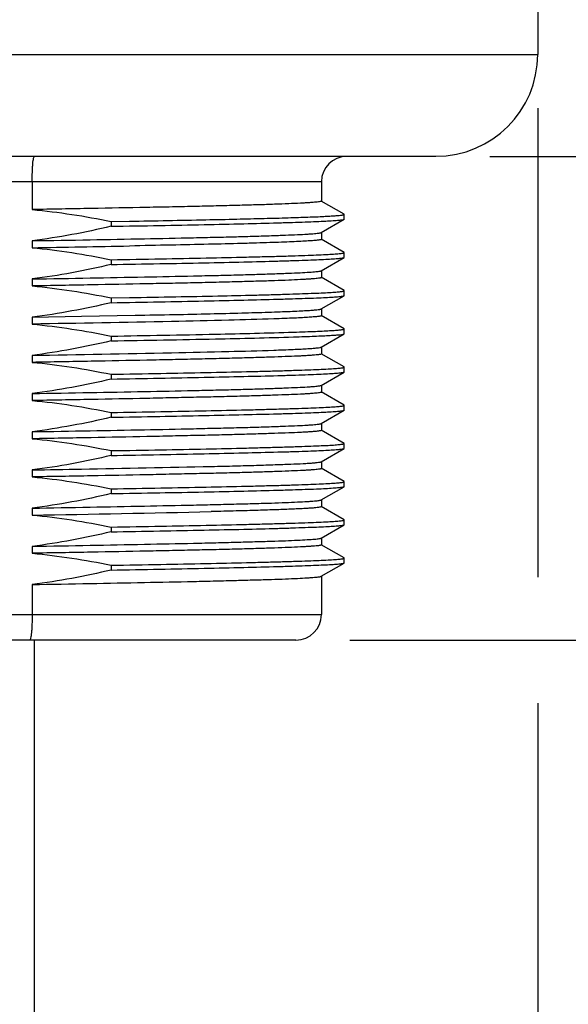
# Model space of a CAD drawing. Units: inches. Extents: x 0.7 to 21.3, y 0.5 to 16.
# Drawn here: x 6.1 to 6.7, y 5.5 to 6.7 of the extents above; entities that cross this region are included whole.
import ezdxf

# ---------------------------------------------------------------- set-up
doc = ezdxf.new("R2010")
doc.units = ezdxf.units.IN
doc.header["$LTSCALE"] = 1.21
doc.header["$MEASUREMENT"] = 0
doc.layers.get('0').update_dxf_attribs({"linetype": 'CONTINUOUS'})
doc.layers.add('02___PRT_ALL_AXES', color=7, linetype='CONTINUOUS')
doc.layers.add('SCHEME_DIMS', color=7, linetype='CONTINUOUS')
doc.dimstyles.new('DIMSTYLE_1', dxfattribs={"dimtxt": 0.1, "dimasz": 0.1875, "dimexe": 0.125, "dimexo": 0.0625, "dimgap": 0.1, "dimtad": 0, "dimtih": 1, "dimtoh": 1, "dimdec": 1, "dimlfac": 1.333333, "dimzin": 4, "dimdsep": 46, "dimtxsty": 'STANDARD', "dimblk": '_FILLED', "dimblk1": '_FILLED', "dimblk2": '_FILLED', "dimcen": 0.09, "dimadec": 0, "dimazin": 0, "dimtp": 0.1, "dimtm": 0.1, "dimtfac": 1, "dimtdec": 1, "dimtofl": 0, "dimtmove": 0, "dimatfit": 3, "dimldrblk": '_FILLED', "dimfxl": 1, "dimtolj": 1, "dimtzin": 4, "dimarcsym": 0})

# ---------------------------------------------------------------- blocks, each defined once
blk = doc.blocks.new('_FILLED')
at = {"color": 0, "linetype": 'BYBLOCK'}
blk.add_solid([(0, 0), (-1, 0.1667), (-1, -0.1667)], dxfattribs=at)
blk = doc.blocks.new('*D0')
at = {"layer": 'SCHEME_DIMS', "color": 7, "linetype": 'CONTINUOUS'}
for p, q in [((7.2395, 6.4978), (7.2395, 6.8978)), ((6.61, 6.4978), (7.3645, 6.4978)), ((6.4476, 5.9368), (7.3645, 5.9368)), ((7.2395, 5.9368), (7.2395, 5.5368))]:
    blk.add_line(p, q, dxfattribs=at)
at = {"layer": 'SCHEME_DIMS', "color": 7, "linetype": 'CONTINUOUS', "xscale": 0.1875, "yscale": 0.1875, "zscale": 0.1875}
for p, rotation in [((7.2395, 6.4978), 270), ((7.2395, 5.9368), 90)]:
    blk.add_blockref('_FILLED', p, dxfattribs=dict(at, rotation=rotation))
at = {"layer": 'SCHEME_DIMS', "color": 7, "linetype": 'CONTINUOUS', "insert": (7.1895, 6.3423), "char_height": 0.1, "width": 0.5, "attachment_point": 2, "line_spacing_factor": 0.9}
blk.add_mtext('19.0\\P[.75]', dxfattribs=at)
blk = doc.blocks.new('*D2')
at = {"layer": 'SCHEME_DIMS', "color": 7, "linetype": 'CONTINUOUS'}
for p, q in [((5.3369, 6.5535), (5.3369, 6.3271)), ((6.6657, 6.5535), (6.6657, 6.0098)), ((5.3369, 6.2051), (5.3369, 4.5205)), ((6.6657, 5.8638), (6.6657, 4.5205)), ((5.3369, 4.6455), (5.6013, 4.6455)), ((6.6657, 4.6455), (6.4013, 4.6455))]:
    blk.add_line(p, q, dxfattribs=at)
at = {"layer": 'SCHEME_DIMS', "color": 7, "linetype": 'CONTINUOUS', "xscale": 0.1875, "yscale": 0.1875, "zscale": 0.1875, "rotation": 180}
blk.add_blockref('_FILLED', (5.3369, 4.6455), dxfattribs=at)
at = {"layer": 'SCHEME_DIMS', "color": 7, "linetype": 'CONTINUOUS', "xscale": 0.1875, "yscale": 0.1875, "zscale": 0.1875}
blk.add_blockref('_FILLED', (6.6657, 4.6455), dxfattribs=at)
at = {"layer": 'SCHEME_DIMS', "color": 7, "linetype": 'CONTINUOUS', "insert": (5.9013, 4.6955), "char_height": 0.1, "width": 0.6, "attachment_point": 2, "line_spacing_factor": 0.9}
blk.add_mtext('45.0\\P[1.77]', dxfattribs=at)
blk = doc.blocks.new('*D3')
at = {"layer": 'SCHEME_DIMS', "color": 7, "linetype": 'CONTINUOUS'}
for p, q in [((6.2705, 15.2218), (8.3209, 15.2218)), ((8.1959, 15.2218), (8.1959, 10.7293)), ((8.1959, 5.9368), (8.1959, 10.2793)), ((6.4476, 5.9368), (8.3209, 5.9368))]:
    blk.add_line(p, q, dxfattribs=at)
at = {"layer": 'SCHEME_DIMS', "color": 7, "linetype": 'CONTINUOUS', "xscale": 0.1875, "yscale": 0.1875, "zscale": 0.1875}
for p, rotation in [((8.1959, 15.2218), 90), ((8.1959, 5.9368), 270)]:
    blk.add_blockref('_FILLED', p, dxfattribs=dict(at, rotation=rotation))
at = {"layer": 'SCHEME_DIMS', "color": 7, "linetype": 'CONTINUOUS', "insert": (8.0959, 10.6293), "char_height": 0.1, "width": 0.7, "attachment_point": 2, "line_spacing_factor": 0.9}
blk.add_mtext('314.5\\P[12.38]', dxfattribs=at)

msp = doc.modelspace()

# ---------------------------------------------------------------- linework, layer by layer
at = {"color": 7, "linetype": 'CONTINUOUS'}
for p, q in [((6.4147, 6.4683), (5.5879, 6.4683)), ((6.0791, 6.4683), (6.0791, 6.4361)), ((6.4411, 6.4307), (6.4145, 6.446)), ((6.4412, 6.4249), (6.4412, 6.4305)), ((6.4145, 6.4094), (6.4411, 6.4248)), ((6.4411, 6.3864), (6.4145, 6.4017)), ((6.4412, 6.3807), (6.4412, 6.3862)), ((6.4145, 6.3651), (6.4411, 6.3805)), ((6.4411, 6.3421), (6.4145, 6.3575)), ((6.4412, 6.3364), (6.4412, 6.3419)), ((6.4145, 6.3208), (6.4411, 6.3362)), ((6.4411, 6.2978), (6.4145, 6.3132)), ((6.4145, 6.2765), (6.4411, 6.2919)), ((6.4412, 6.2921), (6.4412, 6.2976)), ((6.4411, 6.2535), (6.4145, 6.2689)), ((6.4145, 6.2322), (6.4411, 6.2476)), ((6.4412, 6.2478), (6.4412, 6.2533)), ((6.4411, 6.2092), (6.4145, 6.2246)), ((6.4145, 6.1879), (6.4411, 6.2033)), ((6.4412, 6.2035), (6.4412, 6.209)), ((6.4411, 6.1649), (6.4145, 6.1803)), ((6.4145, 6.1437), (6.4411, 6.159)), ((6.4412, 6.1592), (6.4412, 6.1647)), ((6.4411, 6.1206), (6.4145, 6.136)), ((6.4145, 6.0994), (6.4411, 6.1147)), ((6.4412, 6.1149), (6.4412, 6.1204)), ((6.4411, 6.0764), (6.4145, 6.0917)), ((6.4412, 6.0706), (6.4412, 6.0762)), ((6.4145, 6.0551), (6.4411, 6.0704)), ((6.4411, 6.0321), (6.4145, 6.0474)), ((6.4412, 6.0263), (6.4412, 6.0319)), ((6.4145, 6.0108), (6.4411, 6.0261)), ((6.0791, 6.0012), (6.0791, 5.9663)), ((5.5879, 5.9663), (6.4147, 5.9663)), ((6.3851, 5.9368), (5.6174, 5.9368))]:
    msp.add_line(p, q, dxfattribs=at)
for centre, start, end in [((6.4442, 6.4683), 90, 180), ((6.3851, 5.9663), 270, 360)]:
    msp.add_arc(centre, 0.0295, start, end, dxfattribs=at)
for points, knots in [([(6.0791, 6.4683), (6.0791, 6.4721), (6.0792, 6.4776), (6.0795, 6.4845), (6.0798, 6.489), (6.0802, 6.4926), (6.0807, 6.4953), (6.0811, 6.4969), (6.0816, 6.4978), (6.0818, 6.4978)], [0, 0, 0, 0, 0.378745, 0.549787, 0.699768, 0.8232, 0.915568, 0.974112, 1, 1, 1, 1]), ([(6.0791, 5.9663), (6.0791, 5.9626), (6.079, 5.9571), (6.0786, 5.9501), (6.0783, 5.9457), (6.0779, 5.9421), (6.0774, 5.9393), (6.077, 5.9378), (6.0765, 5.9368), (6.0762, 5.9368)], [0, 0, 0, 0, 0.378332, 0.549183, 0.698993, 0.822297, 0.914627, 0.973336, 1, 1, 1, 1])]:
    msp.add_open_spline(points, degree=3, knots=knots, dxfattribs=at)
at = {"layer": '02___PRT_ALL_AXES', "color": 7, "linetype": 'CONTINUOUS'}
for p, q in [((6.6657, 6.9408), (6.6657, 6.616)), ((5.3369, 6.616), (6.6657, 6.616)), ((6.5475, 6.4978), (5.455, 6.4978)), ((6.4147, 6.4683), (6.4147, 6.4458)), ((6.4412, 6.4305), (6.4411, 6.4307)), ((6.1708, 6.4222), (6.1921, 6.4226)), ((6.1708, 6.4222), (6.1708, 6.4167)), ((6.4411, 6.4248), (6.4412, 6.4249)), ((6.4147, 6.4096), (6.4147, 6.4015)), ((6.0791, 6.3999), (6.0791, 6.3918)), ((6.4412, 6.3862), (6.4411, 6.3864)), ((6.1708, 6.3779), (6.1708, 6.3724)), ((6.4411, 6.3805), (6.4412, 6.3807)), ((6.4147, 6.3653), (6.4147, 6.3572)), ((6.0791, 6.3556), (6.0791, 6.3475)), ((6.4412, 6.3419), (6.4411, 6.3421)), ((6.1708, 6.3336), (6.1921, 6.334)), ((6.1708, 6.3336), (6.1708, 6.3281)), ((6.4411, 6.3362), (6.4412, 6.3364)), ((6.4147, 6.321), (6.4147, 6.313)), ((6.0791, 6.3113), (6.1362, 6.3123)), ((6.0791, 6.3113), (6.0791, 6.3032)), ((6.1362, 6.3123), (6.1985, 6.3135)), ((6.4412, 6.2976), (6.4411, 6.2978)), ((6.4411, 6.2919), (6.4412, 6.2921)), ((6.1708, 6.2893), (6.1708, 6.2838)), ((6.4147, 6.2767), (6.4147, 6.2687)), ((6.0791, 6.267), (6.0791, 6.2589)), ((6.4412, 6.2533), (6.4411, 6.2535)), ((6.4411, 6.2476), (6.4412, 6.2478)), ((6.1708, 6.245), (6.1708, 6.2395)), ((6.4147, 6.2324), (6.4147, 6.2244)), ((6.0791, 6.2227), (6.0791, 6.2146)), ((6.1708, 6.2007), (6.1708, 6.1952)), ((6.4412, 6.209), (6.4411, 6.2092)), ((6.4411, 6.2033), (6.4412, 6.2035)), ((6.0791, 6.1784), (6.0791, 6.1703)), ((6.4147, 6.1881), (6.4147, 6.1801)), ((6.1708, 6.1565), (6.1708, 6.1509)), ((6.4412, 6.1647), (6.4411, 6.1649)), ((6.4411, 6.159), (6.4412, 6.1592)), ((6.4147, 6.1439), (6.4147, 6.1358)), ((6.0791, 6.1341), (6.0791, 6.1261)), ((6.2868, 6.1382), (6.2872, 6.1382)), ((6.4412, 6.1204), (6.4411, 6.1206)), ((6.1708, 6.1122), (6.1708, 6.1066)), ((6.4411, 6.1147), (6.4412, 6.1149)), ((6.4147, 6.0996), (6.4147, 6.0915)), ((6.0791, 6.0898), (6.0791, 6.0818)), ((6.2871, 6.0858), (6.2868, 6.0858)), ((6.4412, 6.0762), (6.4411, 6.0764)), ((6.1708, 6.0679), (6.1708, 6.0623)), ((6.4411, 6.0704), (6.4412, 6.0706)), ((6.4147, 6.0553), (6.4147, 6.0472)), ((6.0791, 6.0455), (6.0791, 6.0375)), ((6.4412, 6.0319), (6.4411, 6.0321)), ((6.1708, 6.0236), (6.1708, 6.018)), ((6.4411, 6.0261), (6.4412, 6.0263)), ((6.4147, 6.011), (6.4147, 5.9663)), ((6.0819, 5.1455), (6.0819, 5.9368))]:
    msp.add_line(p, q, dxfattribs=at)
for centre, radius, start, end in [((6.5475, 6.616), 0.1181, 270, 360), ((5.6174, 38.9046), 32.4871, 271.01366, 271.16992), ((5.1186, 62.5266), 56.143, 270.9802, 271.09554), ((5.5974, 36.1902), 30.1123, 270.9165, 271.31176)]:
    msp.add_arc(centre, radius, start, end, dxfattribs=at)
for points, knots in [([(6.4147, 6.4458), (6.4147, 6.4457), (6.414, 6.4454), (6.4129, 6.4452), (6.4109, 6.4449), (6.4083, 6.4446), (6.4048, 6.4443), (6.4006, 6.444), (6.3957, 6.4437), (6.3876, 6.4433), (6.3758, 6.4427), (6.3595, 6.4421), (6.3406, 6.4415), (6.3191, 6.4409), (6.2953, 6.4403), (6.2692, 6.4397), (6.2412, 6.4391), (6.2005, 6.4383), (6.1462, 6.4373), (6.1019, 6.4365), (6.0791, 6.4361)], [0, 0, 0, 0, 0.001461, 0.005015, 0.01081, 0.018859, 0.029154, 0.041682, 0.056424, 0.07335, 0.113631, 0.162234, 0.218797, 0.282901, 0.354068, 0.431771, 0.515433, 0.604424, 0.795727, 1, 1, 1, 1]), ([(6.2807, 6.4243), (6.2926, 6.4245), (6.3152, 6.425), (6.3469, 6.4258), (6.3708, 6.4264), (6.3877, 6.427), (6.3987, 6.4274), (6.4084, 6.4277), (6.4169, 6.4281), (6.4242, 6.4285), (6.4301, 6.4289), (6.4348, 6.4293), (6.4379, 6.4296), (6.4396, 6.4299), (6.4405, 6.4301), (6.441, 6.4302), (6.4412, 6.4304), (6.4412, 6.4305)], [0, 0, 0, 0, 0.222149, 0.420491, 0.592596, 0.668142, 0.736378, 0.797095, 0.850103, 0.895253, 0.93241, 0.961461, 0.982349, 0.989724, 0.99506, 0.998405, 1, 1, 1, 1]), ([(6.1708, 6.4167), (6.1895, 6.417), (6.2255, 6.4176), (6.2768, 6.4186), (6.3225, 6.4196), (6.3565, 6.4205), (6.3803, 6.4212), (6.3952, 6.4217), (6.4081, 6.4222), (6.4189, 6.4227), (6.4276, 6.4232), (6.4335, 6.4236), (6.437, 6.424), (6.4389, 6.4242), (6.4402, 6.4244), (6.4409, 6.4246), (6.4411, 6.4248)], [0, 0, 0, 0, 0.208149, 0.399172, 0.569115, 0.714512, 0.777051, 0.832374, 0.880205, 0.920292, 0.952442, 0.976489, 0.985441, 0.992338, 0.997179, 1, 1, 1, 1]), ([(6.0791, 6.3999), (6.1015, 6.4003), (6.1449, 6.401), (6.2073, 6.4022), (6.256, 6.4032), (6.2915, 6.404), (6.3152, 6.4046), (6.3367, 6.4052), (6.3557, 6.4058), (6.3723, 6.4064), (6.3861, 6.407), (6.396, 6.4075), (6.4025, 6.4079), (6.4063, 6.4082), (6.4094, 6.4085), (6.4118, 6.4087), (6.4134, 6.409), (6.4142, 6.4092), (6.4145, 6.4094)], [0, 0, 0, 0, 0.200179, 0.388049, 0.558264, 0.635212, 0.705977, 0.770053, 0.826987, 0.876372, 0.917857, 0.95115, 0.964652, 0.976021, 0.985245, 0.992313, 0.997222, 1, 1, 1, 1]), ([(6.4147, 6.4015), (6.4147, 6.4014), (6.4143, 6.4012), (6.4136, 6.401), (6.4124, 6.4008), (6.4107, 6.4006), (6.4085, 6.4003), (6.4047, 6.4), (6.3988, 6.3996), (6.3903, 6.3991), (6.38, 6.3986), (6.3679, 6.3981), (6.3541, 6.3977), (6.3387, 6.3972), (6.3151, 6.3965), (6.2821, 6.3957), (6.2387, 6.3948), (6.2081, 6.3942), (6.1921, 6.3938)], [0, 0, 0, 0, 0.00152, 0.004921, 0.010407, 0.018009, 0.027729, 0.039561, 0.069524, 0.107775, 0.154138, 0.20841, 0.270331, 0.339623, 0.41596, 0.58832, 0.784217, 1, 1, 1, 1]), ([(6.1708, 6.3779), (6.19, 6.3782), (6.2268, 6.3789), (6.2791, 6.3799), (6.3191, 6.3808), (6.3479, 6.3815), (6.3668, 6.382), (6.3837, 6.3825), (6.3985, 6.383), (6.4112, 6.3836), (6.4216, 6.3841), (6.429, 6.3845), (6.4337, 6.3849), (6.4363, 6.3851), (6.4384, 6.3854), (6.4399, 6.3856), (6.4407, 6.3858), (6.4412, 6.3861), (6.4412, 6.3862)], [0, 0, 0, 0, 0.212789, 0.407522, 0.579984, 0.656689, 0.726478, 0.788976, 0.843847, 0.890799, 0.929578, 0.959984, 0.971994, 0.981858, 0.989569, 0.995125, 0.998546, 1, 1, 1, 1]), ([(6.1708, 6.3724), (6.1895, 6.3727), (6.2255, 6.3733), (6.2768, 6.3743), (6.3225, 6.3753), (6.3565, 6.3762), (6.3803, 6.3769), (6.3952, 6.3774), (6.4081, 6.3779), (6.4189, 6.3784), (6.4276, 6.3789), (6.4335, 6.3793), (6.437, 6.3797), (6.4389, 6.3799), (6.4402, 6.3802), (6.4409, 6.3803), (6.4411, 6.3805)], [0, 0, 0, 0, 0.208149, 0.399172, 0.569115, 0.714512, 0.777051, 0.832374, 0.880205, 0.920292, 0.952442, 0.976489, 0.985441, 0.992338, 0.997179, 1, 1, 1, 1]), ([(6.0791, 6.3556), (6.1015, 6.356), (6.1449, 6.3567), (6.2073, 6.3579), (6.256, 6.3589), (6.2915, 6.3597), (6.3152, 6.3603), (6.3367, 6.3609), (6.3557, 6.3615), (6.3723, 6.3621), (6.3861, 6.3627), (6.396, 6.3632), (6.4025, 6.3636), (6.4063, 6.3639), (6.4094, 6.3642), (6.4118, 6.3645), (6.4134, 6.3647), (6.4142, 6.365), (6.4145, 6.3651)], [0, 0, 0, 0, 0.200177, 0.388045, 0.558258, 0.635207, 0.705975, 0.770054, 0.82699, 0.876374, 0.91786, 0.951152, 0.964653, 0.976023, 0.985246, 0.992313, 0.997222, 1, 1, 1, 1]), ([(6.4147, 6.3572), (6.4147, 6.3571), (6.414, 6.3568), (6.4129, 6.3566), (6.4109, 6.3563), (6.4083, 6.356), (6.4048, 6.3557), (6.4006, 6.3554), (6.3957, 6.3551), (6.3876, 6.3547), (6.3758, 6.3541), (6.3595, 6.3535), (6.3406, 6.3529), (6.3191, 6.3523), (6.2953, 6.3517), (6.2692, 6.3511), (6.2412, 6.3505), (6.2005, 6.3497), (6.1462, 6.3487), (6.1019, 6.3479), (6.0791, 6.3475)], [0, 0, 0, 0, 0.001464, 0.005022, 0.010821, 0.018873, 0.02917, 0.041701, 0.056445, 0.073373, 0.113658, 0.162265, 0.218831, 0.282939, 0.354108, 0.431811, 0.515471, 0.60446, 0.795747, 1, 1, 1, 1]), ([(6.1921, 6.334), (6.21, 6.3343), (6.2441, 6.3349), (6.2925, 6.3359), (6.3294, 6.3367), (6.3559, 6.3374), (6.3732, 6.3379), (6.3887, 6.3384), (6.4022, 6.3389), (6.4138, 6.3394), (6.4234, 6.3399), (6.43, 6.3403), (6.4343, 6.3406), (6.4368, 6.3409), (6.4386, 6.3411), (6.44, 6.3414), (6.4408, 6.3416), (6.4412, 6.3418), (6.4412, 6.3419)], [0, 0, 0, 0, 0.214775, 0.410241, 0.582641, 0.659107, 0.728577, 0.790703, 0.84519, 0.891764, 0.930204, 0.960326, 0.97222, 0.98199, 0.989628, 0.995134, 0.998532, 1, 1, 1, 1]), ([(6.1708, 6.3281), (6.1895, 6.3284), (6.2255, 6.3291), (6.2768, 6.33), (6.3225, 6.331), (6.3565, 6.3319), (6.3803, 6.3326), (6.3952, 6.3331), (6.4081, 6.3336), (6.4189, 6.3341), (6.4276, 6.3346), (6.4335, 6.335), (6.437, 6.3354), (6.4389, 6.3356), (6.4402, 6.3359), (6.4409, 6.336), (6.4411, 6.3362)], [0, 0, 0, 0, 0.208149, 0.399172, 0.569115, 0.714512, 0.777051, 0.832374, 0.880205, 0.920292, 0.952442, 0.976489, 0.985441, 0.992338, 0.997179, 1, 1, 1, 1]), ([(6.1985, 6.3135), (6.2137, 6.3138), (6.2427, 6.3143), (6.284, 6.3152), (6.3204, 6.3161), (6.3475, 6.3169), (6.3662, 6.3176), (6.378, 6.318), (6.3882, 6.3185), (6.3968, 6.3189), (6.4037, 6.3194), (6.4088, 6.3198), (6.412, 6.3202), (6.4137, 6.3205), (6.4143, 6.3207), (6.4145, 6.3208)], [0, 0, 0, 0, 0.210937, 0.402792, 0.572294, 0.716569, 0.778457, 0.833162, 0.880441, 0.920104, 0.951986, 0.975958, 0.99195, 0.996952, 1, 1, 1, 1]), ([(6.3593, 6.3093), (6.3419, 6.3087), (6.3024, 6.3076), (6.209, 6.3055), (6.133, 6.3042), (6.0791, 6.3032)], [0, 0, 0, 0, 0.186299, 0.422567, 1, 1, 1, 1]), ([(6.4147, 6.313), (6.4147, 6.3128), (6.4143, 6.3126), (6.4137, 6.3125), (6.4125, 6.3122), (6.411, 6.312), (6.409, 6.3118), (6.4055, 6.3115), (6.4, 6.3111), (6.3922, 6.3106), (6.3827, 6.3102), (6.3715, 6.3097), (6.3635, 6.3094), (6.3593, 6.3093)], [0, 0, 0, 0, 0.005741, 0.018372, 0.038678, 0.066776, 0.102684, 0.14639, 0.257079, 0.398431, 0.569926, 0.770802, 1, 1, 1, 1]), ([(6.1708, 6.2893), (6.2111, 6.29), (6.2816, 6.2913), (6.3522, 6.293), (6.3823, 6.2939)], [0, 0, 0, 0, 0.57225, 1, 1, 1, 1]), ([(6.3823, 6.2939), (6.3868, 6.2941), (6.3953, 6.2944), (6.4072, 6.2948), (6.4173, 6.2953), (6.4257, 6.2957), (6.4315, 6.2961), (6.4352, 6.2964), (6.4373, 6.2967), (6.439, 6.2969), (6.4402, 6.2971), (6.4409, 6.2973), (6.4412, 6.2975), (6.4412, 6.2976)], [0, 0, 0, 0, 0.22931, 0.430272, 0.601828, 0.743225, 0.853934, 0.89764, 0.93354, 0.961617, 0.981881, 0.994434, 1, 1, 1, 1]), ([(6.3823, 6.2884), (6.3866, 6.2885), (6.3947, 6.2888), (6.4061, 6.2892), (6.4159, 6.2897), (6.4241, 6.2901), (6.4307, 6.2905), (6.4356, 6.2909), (6.4387, 6.2913), (6.4404, 6.2916), (6.4409, 6.2918), (6.4411, 6.2919)], [0, 0, 0, 0, 0.218805, 0.412129, 0.579057, 0.718904, 0.831206, 0.915567, 0.971779, 0.989338, 1, 1, 1, 1]), ([(6.1708, 6.2838), (6.2111, 6.2845), (6.2816, 6.2858), (6.3522, 6.2874), (6.3823, 6.2884)], [0, 0, 0, 0, 0.57225, 1, 1, 1, 1]), ([(6.0791, 6.267), (6.133, 6.2679), (6.209, 6.2693), (6.3024, 6.2714), (6.3419, 6.2724), (6.3593, 6.273)], [0, 0, 0, 0, 0.577433, 0.813701, 1, 1, 1, 1]), ([(6.3593, 6.273), (6.3669, 6.2733), (6.3775, 6.2737), (6.3907, 6.2743), (6.3985, 6.2747), (6.4047, 6.2752), (6.4093, 6.2756), (6.4123, 6.2759), (6.4138, 6.2763), (6.4143, 6.2764), (6.4145, 6.2765)], [0, 0, 0, 0, 0.410886, 0.577494, 0.717218, 0.829607, 0.914266, 0.971, 0.988916, 1, 1, 1, 1]), ([(6.4147, 6.2687), (6.4147, 6.2685), (6.414, 6.2682), (6.4129, 6.268), (6.4109, 6.2677), (6.4083, 6.2674), (6.4048, 6.2671), (6.4006, 6.2668), (6.3957, 6.2665), (6.3877, 6.2661), (6.3758, 6.2656), (6.3595, 6.265), (6.3406, 6.2644), (6.3191, 6.2638), (6.2953, 6.2632), (6.2692, 6.2626), (6.2412, 6.2619), (6.2005, 6.2611), (6.1462, 6.2601), (6.1019, 6.2593), (6.0791, 6.2589)], [0, 0, 0, 0, 0.001458, 0.00501, 0.010803, 0.01885, 0.029142, 0.041668, 0.056408, 0.073333, 0.113612, 0.162214, 0.218778, 0.282883, 0.354052, 0.431755, 0.515419, 0.604413, 0.795721, 1, 1, 1, 1]), ([(6.1708, 6.245), (6.19, 6.2454), (6.2268, 6.246), (6.2791, 6.247), (6.3191, 6.2479), (6.3479, 6.2486), (6.3668, 6.2491), (6.3837, 6.2497), (6.3985, 6.2502), (6.4112, 6.2507), (6.4216, 6.2512), (6.429, 6.2516), (6.4337, 6.252), (6.4363, 6.2523), (6.4384, 6.2525), (6.4399, 6.2528), (6.4407, 6.253), (6.4412, 6.2532), (6.4412, 6.2533)], [0, 0, 0, 0, 0.212789, 0.407522, 0.579984, 0.656689, 0.726478, 0.788976, 0.843847, 0.890799, 0.929578, 0.959984, 0.971994, 0.981858, 0.989569, 0.995125, 0.998546, 1, 1, 1, 1]), ([(6.1708, 6.2395), (6.1895, 6.2398), (6.2255, 6.2405), (6.2768, 6.2415), (6.3225, 6.2425), (6.3565, 6.2433), (6.3803, 6.244), (6.3952, 6.2445), (6.4081, 6.245), (6.4189, 6.2455), (6.4276, 6.246), (6.4335, 6.2464), (6.437, 6.2468), (6.4389, 6.247), (6.4402, 6.2473), (6.4409, 6.2475), (6.4411, 6.2476)], [0, 0, 0, 0, 0.208149, 0.399172, 0.569115, 0.714512, 0.777051, 0.832374, 0.880205, 0.920292, 0.952442, 0.976489, 0.985441, 0.992338, 0.997179, 1, 1, 1, 1]), ([(6.0791, 6.2227), (6.1015, 6.2231), (6.1449, 6.2239), (6.2073, 6.225), (6.256, 6.226), (6.2915, 6.2268), (6.3152, 6.2274), (6.3367, 6.228), (6.3557, 6.2286), (6.3723, 6.2292), (6.3861, 6.2298), (6.396, 6.2303), (6.4025, 6.2307), (6.4063, 6.231), (6.4094, 6.2313), (6.4118, 6.2316), (6.4134, 6.2319), (6.4142, 6.2321), (6.4145, 6.2322)], [0, 0, 0, 0, 0.200178, 0.388047, 0.558261, 0.635208, 0.705974, 0.770052, 0.826988, 0.876373, 0.917858, 0.951151, 0.964652, 0.976022, 0.985246, 0.992313, 0.997222, 1, 1, 1, 1]), ([(6.4147, 6.2244), (6.4147, 6.2242), (6.414, 6.2239), (6.4129, 6.2237), (6.4109, 6.2234), (6.4083, 6.2231), (6.4048, 6.2228), (6.4006, 6.2225), (6.3957, 6.2222), (6.3876, 6.2218), (6.3758, 6.2213), (6.3595, 6.2207), (6.3406, 6.2201), (6.3191, 6.2195), (6.2953, 6.2189), (6.2692, 6.2183), (6.2412, 6.2177), (6.2005, 6.2168), (6.1462, 6.2158), (6.1019, 6.215), (6.0791, 6.2146)], [0, 0, 0, 0, 0.001463, 0.00502, 0.010818, 0.018868, 0.029165, 0.041695, 0.056438, 0.073365, 0.113649, 0.162255, 0.218821, 0.282929, 0.354099, 0.431802, 0.515463, 0.604453, 0.795742, 1, 1, 1, 1]), ([(6.1708, 6.2007), (6.19, 6.2011), (6.2268, 6.2017), (6.2791, 6.2028), (6.3191, 6.2036), (6.3479, 6.2043), (6.3668, 6.2049), (6.3837, 6.2054), (6.3985, 6.2059), (6.4112, 6.2064), (6.4216, 6.2069), (6.429, 6.2073), (6.4337, 6.2077), (6.4363, 6.208), (6.4384, 6.2082), (6.4399, 6.2085), (6.4407, 6.2087), (6.4412, 6.2089), (6.4412, 6.209)], [0, 0, 0, 0, 0.212789, 0.407522, 0.579984, 0.656689, 0.726478, 0.788976, 0.843847, 0.890799, 0.929578, 0.959984, 0.971994, 0.981858, 0.989569, 0.995125, 0.998546, 1, 1, 1, 1]), ([(6.1708, 6.1952), (6.1895, 6.1955), (6.2255, 6.1962), (6.2768, 6.1972), (6.3225, 6.1982), (6.3565, 6.199), (6.3803, 6.1997), (6.3952, 6.2002), (6.4081, 6.2007), (6.4189, 6.2012), (6.4276, 6.2017), (6.4335, 6.2021), (6.437, 6.2025), (6.4389, 6.2027), (6.4402, 6.203), (6.4409, 6.2032), (6.4411, 6.2033)], [0, 0, 0, 0, 0.208149, 0.399172, 0.569115, 0.714512, 0.777051, 0.832374, 0.880205, 0.920292, 0.952442, 0.976489, 0.985441, 0.992338, 0.997179, 1, 1, 1, 1]), ([(6.0791, 6.1784), (6.1015, 6.1788), (6.1449, 6.1796), (6.2073, 6.1807), (6.256, 6.1817), (6.2915, 6.1826), (6.3152, 6.1831), (6.3367, 6.1837), (6.3557, 6.1843), (6.3723, 6.1849), (6.3861, 6.1855), (6.396, 6.186), (6.4025, 6.1864), (6.4063, 6.1867), (6.4094, 6.187), (6.4118, 6.1873), (6.4134, 6.1876), (6.4142, 6.1878), (6.4145, 6.1879)], [0, 0, 0, 0, 0.200173, 0.388036, 0.558253, 0.635203, 0.705972, 0.770052, 0.826989, 0.876374, 0.91786, 0.951153, 0.964654, 0.976023, 0.985246, 0.992314, 0.997222, 1, 1, 1, 1]), ([(6.4147, 6.1801), (6.4147, 6.1799), (6.414, 6.1797), (6.4129, 6.1794), (6.4109, 6.1791), (6.4083, 6.1788), (6.4048, 6.1785), (6.4006, 6.1782), (6.3957, 6.1779), (6.3876, 6.1775), (6.3758, 6.177), (6.3595, 6.1764), (6.3406, 6.1758), (6.3191, 6.1752), (6.2953, 6.1746), (6.2692, 6.174), (6.2412, 6.1734), (6.2005, 6.1725), (6.1462, 6.1715), (6.1019, 6.1707), (6.0791, 6.1703)], [0, 0, 0, 0, 0.00146, 0.005015, 0.01081, 0.018859, 0.029154, 0.041682, 0.056423, 0.073349, 0.11363, 0.162233, 0.218796, 0.282902, 0.354071, 0.431775, 0.515437, 0.604429, 0.79573, 1, 1, 1, 1]), ([(6.1708, 6.1565), (6.19, 6.1568), (6.2268, 6.1574), (6.2791, 6.1585), (6.3191, 6.1593), (6.3479, 6.1601), (6.3668, 6.1606), (6.3837, 6.1611), (6.3985, 6.1616), (6.4112, 6.1621), (6.4216, 6.1626), (6.429, 6.163), (6.4337, 6.1634), (6.4363, 6.1637), (6.4384, 6.1639), (6.4399, 6.1642), (6.4407, 6.1644), (6.4412, 6.1646), (6.4412, 6.1647)], [0, 0, 0, 0, 0.212789, 0.407522, 0.579984, 0.656689, 0.726478, 0.788976, 0.843847, 0.890799, 0.929578, 0.959984, 0.971994, 0.981858, 0.989569, 0.995125, 0.998546, 1, 1, 1, 1]), ([(6.1708, 6.1509), (6.1895, 6.1512), (6.2255, 6.1519), (6.2768, 6.1529), (6.3225, 6.1539), (6.3565, 6.1547), (6.3803, 6.1554), (6.3952, 6.1559), (6.4081, 6.1564), (6.4189, 6.1569), (6.4276, 6.1574), (6.4335, 6.1578), (6.437, 6.1582), (6.4389, 6.1585), (6.4402, 6.1587), (6.4409, 6.1589), (6.4411, 6.159)], [0, 0, 0, 0, 0.208149, 0.399172, 0.569115, 0.714512, 0.777051, 0.832374, 0.880205, 0.920292, 0.952442, 0.976489, 0.985441, 0.992338, 0.997179, 1, 1, 1, 1]), ([(6.2872, 6.1382), (6.2964, 6.1384), (6.3138, 6.1388), (6.3384, 6.1395), (6.3598, 6.1402), (6.3778, 6.1408), (6.3907, 6.1414), (6.3991, 6.1419), (6.404, 6.1422), (6.408, 6.1426), (6.411, 6.1429), (6.4131, 6.1432), (6.4142, 6.1435), (6.4145, 6.1437)], [0, 0, 0, 0, 0.216735, 0.410266, 0.578769, 0.720664, 0.834608, 0.880769, 0.919568, 0.95092, 0.974777, 0.991113, 1, 1, 1, 1]), ([(6.0791, 6.1341), (6.0981, 6.1345), (6.1674, 6.1357), (6.2366, 6.137), (6.2868, 6.1382)], [0, 0, 0, 0, 0.275219, 1, 1, 1, 1]), ([(6.4147, 6.1358), (6.4147, 6.1356), (6.414, 6.1354), (6.4129, 6.1351), (6.4109, 6.1348), (6.4083, 6.1345), (6.4048, 6.1342), (6.4006, 6.1339), (6.3957, 6.1336), (6.3876, 6.1332), (6.3758, 6.1327), (6.3595, 6.1321), (6.3406, 6.1315), (6.3191, 6.1309), (6.2953, 6.1303), (6.2692, 6.1297), (6.2412, 6.1291), (6.2005, 6.1282), (6.1462, 6.1272), (6.1019, 6.1264), (6.0791, 6.1261)], [0, 0, 0, 0, 0.001461, 0.005015, 0.01081, 0.018859, 0.029154, 0.041682, 0.056423, 0.07335, 0.113631, 0.162235, 0.218798, 0.282902, 0.35407, 0.431772, 0.515433, 0.604425, 0.795727, 1, 1, 1, 1]), ([(6.1708, 6.1122), (6.19, 6.1125), (6.2268, 6.1132), (6.2791, 6.1142), (6.3191, 6.115), (6.3479, 6.1158), (6.3668, 6.1163), (6.3837, 6.1168), (6.3985, 6.1173), (6.4112, 6.1178), (6.4216, 6.1183), (6.429, 6.1188), (6.4337, 6.1191), (6.4363, 6.1194), (6.4384, 6.1196), (6.4399, 6.1199), (6.4407, 6.1201), (6.4412, 6.1203), (6.4412, 6.1204)], [0, 0, 0, 0, 0.212789, 0.407522, 0.579984, 0.656689, 0.726478, 0.788976, 0.843847, 0.890799, 0.929578, 0.959984, 0.971994, 0.981858, 0.989569, 0.995125, 0.998546, 1, 1, 1, 1]), ([(6.1708, 6.1066), (6.1895, 6.107), (6.2255, 6.1076), (6.2768, 6.1086), (6.3225, 6.1096), (6.3565, 6.1104), (6.3803, 6.1111), (6.3952, 6.1116), (6.4081, 6.1121), (6.4189, 6.1126), (6.4276, 6.1131), (6.4335, 6.1136), (6.437, 6.1139), (6.4389, 6.1142), (6.4402, 6.1144), (6.4409, 6.1146), (6.4411, 6.1147)], [0, 0, 0, 0, 0.208149, 0.399172, 0.569115, 0.714512, 0.777051, 0.832374, 0.880205, 0.920292, 0.952442, 0.976489, 0.985441, 0.992338, 0.997179, 1, 1, 1, 1]), ([(6.0791, 6.0898), (6.1015, 6.0902), (6.1449, 6.091), (6.2073, 6.0922), (6.256, 6.0932), (6.2915, 6.094), (6.3152, 6.0946), (6.3367, 6.0952), (6.3557, 6.0957), (6.3723, 6.0963), (6.3861, 6.0969), (6.396, 6.0974), (6.4025, 6.0978), (6.4063, 6.0981), (6.4094, 6.0984), (6.4118, 6.0987), (6.4134, 6.099), (6.4142, 6.0992), (6.4145, 6.0994)], [0, 0, 0, 0, 0.200179, 0.388049, 0.558263, 0.63521, 0.705975, 0.770052, 0.826987, 0.876371, 0.917857, 0.95115, 0.964652, 0.976021, 0.985245, 0.992313, 0.997222, 1, 1, 1, 1]), ([(6.4147, 6.0915), (6.4147, 6.0914), (6.4145, 6.0913), (6.4138, 6.091), (6.4122, 6.0907), (6.4096, 6.0904), (6.4059, 6.09), (6.4013, 6.0897), (6.3955, 6.0893), (6.3888, 6.089), (6.3779, 6.0885), (6.3619, 6.0879), (6.34, 6.0872), (6.3147, 6.0865), (6.2967, 6.086), (6.2871, 6.0858)], [0, 0, 0, 0, 0.001729, 0.00511, 0.01775, 0.038462, 0.06725, 0.104072, 0.148852, 0.20147, 0.261798, 0.404985, 0.576953, 0.775965, 1, 1, 1, 1]), ([(6.1708, 6.0679), (6.19, 6.0682), (6.2268, 6.0689), (6.2791, 6.0699), (6.3191, 6.0708), (6.3479, 6.0715), (6.3668, 6.072), (6.3837, 6.0725), (6.3985, 6.073), (6.4112, 6.0735), (6.4216, 6.074), (6.429, 6.0745), (6.4337, 6.0748), (6.4363, 6.0751), (6.4384, 6.0753), (6.4399, 6.0756), (6.4407, 6.0758), (6.4412, 6.076), (6.4412, 6.0762)], [0, 0, 0, 0, 0.212789, 0.407522, 0.579984, 0.656689, 0.726478, 0.788976, 0.843847, 0.890799, 0.929578, 0.959984, 0.971994, 0.981858, 0.989569, 0.995125, 0.998546, 1, 1, 1, 1]), ([(6.1708, 6.0623), (6.1895, 6.0627), (6.2255, 6.0633), (6.2768, 6.0643), (6.3225, 6.0653), (6.3565, 6.0661), (6.3803, 6.0669), (6.3952, 6.0674), (6.4081, 6.0679), (6.4189, 6.0683), (6.4276, 6.0688), (6.4335, 6.0693), (6.437, 6.0696), (6.4389, 6.0699), (6.4402, 6.0701), (6.4409, 6.0703), (6.4411, 6.0704)], [0, 0, 0, 0, 0.208149, 0.399172, 0.569115, 0.714512, 0.777051, 0.832374, 0.880205, 0.920292, 0.952442, 0.976489, 0.985441, 0.992338, 0.997179, 1, 1, 1, 1]), ([(6.0791, 6.0455), (6.1015, 6.0459), (6.1449, 6.0467), (6.2073, 6.0479), (6.256, 6.0489), (6.2915, 6.0497), (6.3152, 6.0503), (6.3367, 6.0509), (6.3557, 6.0515), (6.3723, 6.052), (6.3861, 6.0526), (6.396, 6.0531), (6.4025, 6.0536), (6.4063, 6.0538), (6.4094, 6.0541), (6.4118, 6.0544), (6.4134, 6.0547), (6.4142, 6.0549), (6.4145, 6.0551)], [0, 0, 0, 0, 0.200175, 0.38804, 0.558254, 0.635204, 0.705973, 0.770052, 0.826989, 0.876374, 0.91786, 0.951152, 0.964653, 0.976023, 0.985246, 0.992314, 0.997222, 1, 1, 1, 1]), ([(6.4147, 6.0472), (6.4147, 6.047), (6.414, 6.0468), (6.4129, 6.0465), (6.4109, 6.0462), (6.4083, 6.046), (6.4048, 6.0457), (6.4006, 6.0454), (6.3957, 6.0451), (6.3876, 6.0446), (6.3758, 6.0441), (6.3595, 6.0435), (6.3406, 6.0429), (6.3191, 6.0423), (6.2953, 6.0417), (6.2692, 6.0411), (6.2412, 6.0405), (6.2005, 6.0397), (6.1462, 6.0386), (6.1019, 6.0379), (6.0791, 6.0375)], [0, 0, 0, 0, 0.001461, 0.005015, 0.010811, 0.01886, 0.029155, 0.041683, 0.056425, 0.073351, 0.113633, 0.162238, 0.218803, 0.28291, 0.35408, 0.431784, 0.515446, 0.604438, 0.795736, 1, 1, 1, 1]), ([(6.1708, 6.0236), (6.19, 6.0239), (6.2268, 6.0246), (6.2791, 6.0256), (6.3191, 6.0265), (6.3479, 6.0272), (6.3668, 6.0277), (6.3837, 6.0282), (6.3985, 6.0287), (6.4112, 6.0292), (6.4216, 6.0297), (6.429, 6.0302), (6.4337, 6.0305), (6.4363, 6.0308), (6.4384, 6.031), (6.4399, 6.0313), (6.4407, 6.0315), (6.4412, 6.0317), (6.4412, 6.0319)], [0, 0, 0, 0, 0.212789, 0.407522, 0.579984, 0.656689, 0.726478, 0.788976, 0.843847, 0.890799, 0.929578, 0.959984, 0.971994, 0.981858, 0.989569, 0.995125, 0.998546, 1, 1, 1, 1]), ([(6.1708, 6.018), (6.1895, 6.0184), (6.2255, 6.019), (6.2768, 6.02), (6.3225, 6.021), (6.3565, 6.0219), (6.3803, 6.0226), (6.3952, 6.0231), (6.4081, 6.0236), (6.4189, 6.0241), (6.4276, 6.0245), (6.4335, 6.025), (6.437, 6.0253), (6.4389, 6.0256), (6.4402, 6.0258), (6.4409, 6.026), (6.4411, 6.0261)], [0, 0, 0, 0, 0.208149, 0.399172, 0.569115, 0.714512, 0.777051, 0.832374, 0.880205, 0.920292, 0.952442, 0.976489, 0.985441, 0.992338, 0.997179, 1, 1, 1, 1]), ([(6.0791, 6.0012), (6.1015, 6.0016), (6.1449, 6.0024), (6.2073, 6.0036), (6.256, 6.0046), (6.2915, 6.0054), (6.3152, 6.006), (6.3367, 6.0066), (6.3557, 6.0072), (6.3723, 6.0077), (6.3861, 6.0083), (6.396, 6.0088), (6.4025, 6.0093), (6.4063, 6.0096), (6.4094, 6.0098), (6.4118, 6.0101), (6.4134, 6.0104), (6.4142, 6.0106), (6.4145, 6.0108)], [0, 0, 0, 0, 0.200172, 0.388037, 0.558253, 0.635202, 0.70597, 0.77005, 0.826987, 0.876372, 0.917858, 0.951151, 0.964652, 0.976022, 0.985246, 0.992313, 0.997222, 1, 1, 1, 1])]:
    msp.add_open_spline(points, degree=3, knots=knots, dxfattribs=at)
for points in [[(6.0791, 6.4361), (6.1098, 6.4333), (6.1405, 6.4285), (6.1708, 6.4222)], [(6.1708, 6.4167), (6.1405, 6.4095), (6.1099, 6.4037), (6.0791, 6.3999)], [(6.0791, 6.3918), (6.1098, 6.389), (6.1405, 6.3842), (6.1708, 6.3779)], [(6.1708, 6.3724), (6.1405, 6.3652), (6.1099, 6.3594), (6.0791, 6.3556)], [(6.0791, 6.3475), (6.1098, 6.3447), (6.1405, 6.3399), (6.1708, 6.3336)], [(6.1708, 6.3281), (6.1405, 6.3209), (6.1099, 6.3152), (6.0791, 6.3113)], [(6.0791, 6.3032), (6.1098, 6.3004), (6.1405, 6.2956), (6.1708, 6.2893)], [(6.1708, 6.2838), (6.1405, 6.2766), (6.1099, 6.2709), (6.0791, 6.267)], [(6.0791, 6.2589), (6.1098, 6.2561), (6.1405, 6.2513), (6.1708, 6.245)], [(6.1708, 6.2395), (6.1405, 6.2323), (6.1099, 6.2266), (6.0791, 6.2227)], [(6.0791, 6.2146), (6.1098, 6.2118), (6.1405, 6.207), (6.1708, 6.2007)], [(6.1708, 6.1952), (6.1405, 6.188), (6.1099, 6.1823), (6.0791, 6.1784)], [(6.0791, 6.1703), (6.1098, 6.1675), (6.1405, 6.1627), (6.1708, 6.1565)], [(6.1708, 6.1509), (6.1405, 6.1437), (6.1099, 6.138), (6.0791, 6.1341)], [(6.0791, 6.1261), (6.1098, 6.1232), (6.1405, 6.1184), (6.1708, 6.1122)], [(6.1708, 6.1066), (6.1405, 6.0995), (6.1099, 6.0937), (6.0791, 6.0898)], [(6.0791, 6.0818), (6.1098, 6.0789), (6.1405, 6.0742), (6.1708, 6.0679)], [(6.1708, 6.0623), (6.1405, 6.0552), (6.1099, 6.0494), (6.0791, 6.0455)], [(6.0791, 6.0375), (6.1098, 6.0346), (6.1405, 6.0299), (6.1708, 6.0236)], [(6.1708, 6.018), (6.1405, 6.0109), (6.1099, 6.0051), (6.0791, 6.0012)]]:
    msp.add_open_spline(points, degree=3, dxfattribs=at)

# ---------------------------------------------------------------- dimensions: what is measured, and where the dimension line sits
at = {"layer": 'SCHEME_DIMS', "color": 7, "linetype": 'CONTINUOUS'}
for base, p1, p2, angle, picture, middle in [((8.1959, 15.2218), (6.3851, 5.9368), (6.208, 15.2218), 90, '*D3', (8.1959, 10.5043)), ((7.2395, 6.4978), (6.3851, 5.9368), (6.5475, 6.4978), 90, '*D0', (7.2395, 6.2173)), ((5.3369, 4.6455), (6.6657, 6.616), (5.3369, 6.616), 180, '*D2', (6.0013, 4.5705))]:
    dim = msp.add_linear_dim(base=base, p1=p1, p2=p2, angle=angle, dimstyle='DIMSTYLE_1', dxfattribs=at)
    dim.commit()
    dim.dimension.update_dxf_attribs({"geometry": picture, "text_midpoint": middle, "dimtype": 160})

doc.saveas('drawing.dxf')
